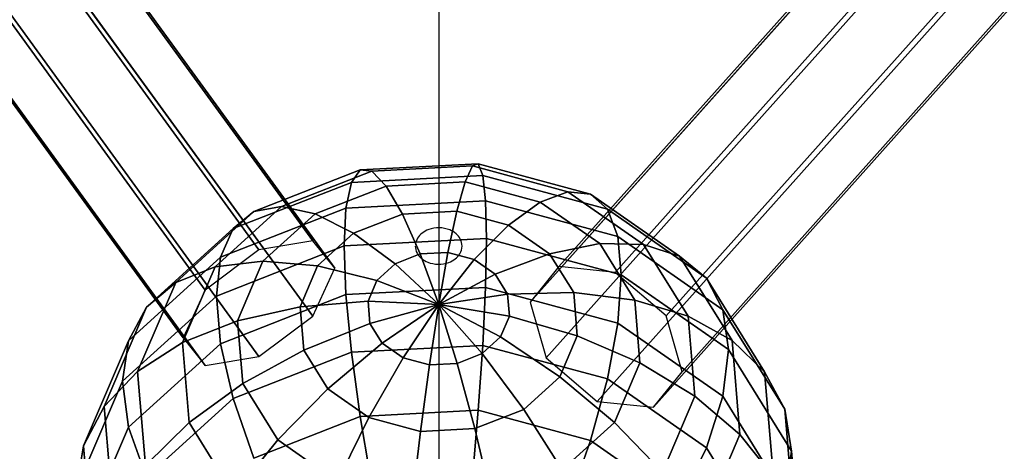
# Model space of a CAD drawing. Extents: x -7725 to 5475, y -7658 to 5422.
# Drawn here: x -869 to -532, y -2968 to -2820 of the extents above; entities that cross this region are included whole.
import ezdxf

# ---------------------------------------------------------------- set-up
doc = ezdxf.new("R2010")
doc.units = 0
doc.header["$LTSCALE"] = 350
doc.header["$MEASUREMENT"] = 0
doc.layers.add('GEOBALL-20', color=7, linetype='CONTINUOUS')

msp = doc.modelspace()

# ---------------------------------------------------------------- linework, layer by layer
at = {"layer": 'GEOBALL-20'}
for p, q in [((-768.97482, -2896.12635), (-1377.47482, -2058.81722)), ((-1377.47482, -2058.81722), (-768.97482, -2896.12635)), ((-787.346, -2899.2162), (-1395.846, -2061.90708)), ((-1395.846, -2061.90708), (-787.346, -2899.2162)), ((-761.36524, -2905.51953), (-1369.86524, -2068.21041)), ((-1369.86524, -2068.21041), (-761.36524, -2905.51953)), ((-805.71717, -2912.9791), (-1414.21717, -2075.66998)), ((-1414.21717, -2075.66998), (-805.71717, -2912.9791)), ((-768.97482, -2921.89336), (-1377.47482, -2084.58423)), ((-1377.47482, -2084.58423), (-768.97482, -2921.89336)), ((-813.32676, -2929.35292), (-1421.82676, -2092.0438)), ((-1421.82676, -2092.0438), (-813.32676, -2929.35292)), ((-1395.846, -2098.34713), (-787.346, -2935.65626)), ((-787.346, -2935.65626), (-1395.846, -2098.34713)), ((-805.71717, -2938.74611), (-1414.21717, -2101.43699)), ((-1414.21717, -2101.43699), (-805.71717, -2938.74611)), ((-684.71947, -2904.96972), (-73.75322, -2221.33301)), ((-73.75322, -2221.33301), (-684.71947, -2904.96972)), ((-54.47235, -2223.28677), (-665.43861, -2906.92348)), ((-665.43861, -2906.92348), (-54.47235, -2223.28677)), ((-694.52524, -2917.1057), (-83.55899, -2233.46899)), ((-83.55899, -2233.46899), (-694.52524, -2917.1057)), ((-647.97712, -2921.82248), (-37.01087, -2238.18577)), ((-37.01087, -2238.18577), (-647.97712, -2921.82248)), ((-689.11183, -2936.22232), (-78.14558, -2252.5856)), ((-78.14558, -2252.5856), (-689.11183, -2936.22232)), ((-642.56371, -2940.93909), (-31.59746, -2257.30238)), ((-31.59746, -2257.30238), (-642.56371, -2940.93909)), ((-671.65035, -2951.12132), (-60.68409, -2267.48461)), ((-60.68409, -2267.48461), (-671.65035, -2951.12132)), ((-652.36948, -2953.07507), (-41.40323, -2269.43836)), ((-41.40323, -2269.43836), (-652.36948, -2953.07507)), ((-725.846, -2791.6761), (-725.846, -2897.90749)), ((-752.74602, -2871.87206), (-712.27993, -2869.76496)), ((-712.27993, -2869.76496), (-752.74602, -2871.87206)), ((-748.72259, -2872.29703), (-714.309, -2870.50509)), ((-714.309, -2870.50509), (-748.72259, -2872.29703)), ((-714.309, -2870.50509), (-716.78144, -2875.98358)), ((-716.78144, -2875.98358), (-714.309, -2870.50509)), ((-712.27993, -2869.76496), (-714.309, -2870.50509)), ((-714.309, -2870.50509), (-712.27993, -2869.76496)), ((-714.309, -2870.50509), (-681.65182, -2879.31202)), ((-681.65182, -2879.31202), (-714.309, -2870.50509)), ((-710.77219, -2873.79164), (-712.27993, -2869.76496)), ((-712.27993, -2869.76496), (-673.87915, -2880.12081)), ((-673.87915, -2880.12081), (-712.27993, -2869.76496)), ((-712.27993, -2869.76496), (-710.77219, -2873.79164)), ((-789.11683, -2886.12133), (-752.74602, -2871.87206)), ((-752.74602, -2871.87206), (-789.11683, -2886.12133)), ((-779.65341, -2884.41504), (-748.72259, -2872.29703)), ((-748.72259, -2872.29703), (-779.65341, -2884.41504)), ((-755.7357, -2876.13292), (-752.74602, -2871.87206)), ((-752.74602, -2871.87206), (-755.7357, -2876.13292)), ((-755.7357, -2876.13292), (-710.77219, -2873.79164)), ((-710.77219, -2873.79164), (-755.7357, -2876.13292)), ((-752.74602, -2871.87206), (-748.72259, -2872.29703)), ((-748.72259, -2872.29703), (-752.74602, -2871.87206)), ((-748.72259, -2872.29703), (-743.82002, -2877.3915)), ((-743.82002, -2877.3915), (-748.72259, -2872.29703)), ((-709.84373, -2882.43038), (-710.77219, -2873.79164)), ((-710.77219, -2873.79164), (-668.10353, -2885.29845)), ((-668.10353, -2885.29845), (-710.77219, -2873.79164)), ((-710.77219, -2873.79164), (-709.84373, -2882.43038)), ((-796.14878, -2891.96586), (-755.7357, -2876.13292)), ((-755.7357, -2876.13292), (-796.14878, -2891.96586)), ((-768.12221, -2886.91256), (-743.82002, -2877.3915)), ((-743.82002, -2877.3915), (-768.12221, -2886.91256)), ((-757.57674, -2884.91587), (-755.7357, -2876.13292)), ((-755.7357, -2876.13292), (-757.57674, -2884.91587)), ((-743.82002, -2877.3915), (-716.78144, -2875.98358)), ((-716.78144, -2875.98358), (-743.82002, -2877.3915)), ((-743.82002, -2877.3915), (-738.22672, -2886.95969)), ((-738.22672, -2886.95969), (-743.82002, -2877.3915)), ((-716.78144, -2875.98358), (-719.60222, -2885.9899)), ((-719.60222, -2885.9899), (-716.78144, -2875.98358)), ((-716.78144, -2875.98358), (-691.12286, -2882.90314)), ((-691.12286, -2882.90314), (-716.78144, -2875.98358)), ((-691.12286, -2882.90314), (-681.65182, -2879.31202)), ((-681.65182, -2879.31202), (-691.12286, -2882.90314)), ((-681.65182, -2879.31202), (-655.72281, -2897.37705)), ((-655.72281, -2897.37705), (-681.65182, -2879.31202)), ((-681.65182, -2879.31202), (-673.87915, -2880.12081)), ((-673.87915, -2880.12081), (-681.65182, -2879.31202)), ((-673.87915, -2880.12081), (-643.38985, -2901.36304)), ((-643.38985, -2901.36304), (-673.87915, -2880.12081)), ((-673.87915, -2880.12081), (-668.10353, -2885.29845)), ((-668.10353, -2885.29845), (-673.87915, -2880.12081)), ((-802.39255, -2905.01425), (-779.65341, -2884.41504)), ((-779.65341, -2884.41504), (-802.39255, -2905.01425)), ((-789.11683, -2886.12133), (-779.65341, -2884.41504)), ((-779.65341, -2884.41504), (-789.11683, -2886.12133)), ((-779.65341, -2884.41504), (-768.12221, -2886.91256)), ((-768.12221, -2886.91256), (-779.65341, -2884.41504)), ((-757.57674, -2884.91587), (-709.84373, -2882.43038)), ((-709.84373, -2882.43038), (-757.57674, -2884.91587)), ((-709.53022, -2895.3492), (-709.84373, -2882.43038)), ((-709.84373, -2882.43038), (-664.54692, -2894.64594)), ((-664.54692, -2894.64594), (-709.84373, -2882.43038)), ((-709.84373, -2882.43038), (-709.53022, -2895.3492)), ((-701.92828, -2890.75617), (-691.12286, -2882.90314)), ((-691.12286, -2882.90314), (-701.92828, -2890.75617)), ((-691.12286, -2882.90314), (-670.75056, -2897.09674)), ((-670.75056, -2897.09674), (-691.12286, -2882.90314)), ((-815.85522, -2910.34344), (-789.11683, -2886.12133)), ((-789.11683, -2886.12133), (-815.85522, -2910.34344)), ((-800.47903, -2901.72403), (-757.57674, -2884.91587)), ((-757.57674, -2884.91587), (-800.47903, -2901.72403)), ((-796.14878, -2891.96586), (-789.11683, -2886.12133)), ((-789.11683, -2886.12133), (-796.14878, -2891.96586)), ((-785.98824, -2903.09726), (-768.12221, -2886.91256)), ((-768.12221, -2886.91256), (-785.98824, -2903.09726)), ((-768.12221, -2886.91256), (-754.96636, -2893.51791)), ((-754.96636, -2893.51791), (-768.12221, -2886.91256)), ((-758.19838, -2897.88339), (-757.57674, -2884.91587)), ((-757.57674, -2884.91587), (-758.19838, -2897.88339)), ((-754.96636, -2893.51791), (-738.22672, -2886.95969)), ((-738.22672, -2886.95969), (-754.96636, -2893.51791)), ((-738.22672, -2886.95969), (-719.60222, -2885.9899)), ((-719.60222, -2885.9899), (-738.22672, -2886.95969)), ((-738.22672, -2886.95969), (-732.15763, -2900.6339)), ((-732.15763, -2900.6339), (-738.22672, -2886.95969)), ((-719.60222, -2885.9899), (-722.66295, -2900.13951)), ((-722.66295, -2900.13951), (-719.60222, -2885.9899)), ((-719.60222, -2885.9899), (-701.92828, -2890.75617)), ((-701.92828, -2890.75617), (-719.60222, -2885.9899)), ((-668.10353, -2885.29845), (-634.22563, -2908.90154)), ((-634.22563, -2908.90154), (-668.10353, -2885.29845)), ((-668.10353, -2885.29845), (-664.54692, -2894.64594)), ((-664.54692, -2894.64594), (-668.10353, -2885.29845)), ((-713.65285, -2902.56933), (-701.92828, -2890.75617)), ((-701.92828, -2890.75617), (-713.65285, -2902.56933)), ((-701.92828, -2890.75617), (-687.8956, -2900.5329)), ((-687.8956, -2900.5329), (-701.92828, -2890.75617)), ((-825.85889, -2918.88003), (-796.14878, -2891.96586)), ((-796.14878, -2891.96586), (-825.85889, -2918.88003)), ((-800.47903, -2901.72403), (-796.14878, -2891.96586)), ((-796.14878, -2891.96586), (-800.47903, -2901.72403)), ((-767.27269, -2904.66612), (-754.96636, -2893.51791)), ((-754.96636, -2893.51791), (-767.27269, -2904.66612)), ((-754.96636, -2893.51791), (-740.69143, -2903.97725)), ((-740.69143, -2903.97725), (-754.96636, -2893.51791)), ((-664.54692, -2894.64594), (-628.58234, -2919.70285)), ((-628.58234, -2919.70285), (-664.54692, -2894.64594)), ((-664.54692, -2894.64594), (-663.346, -2907.80408)), ((-663.346, -2907.80408), (-664.54692, -2894.64594)), ((-801.94118, -2915.02084), (-758.19838, -2897.88339)), ((-758.19838, -2897.88339), (-801.94118, -2915.02084)), ((-768.97482, -2896.12635), (-787.346, -2899.2162)), ((-761.36524, -2905.51953), (-768.97482, -2896.12635)), ((-758.19838, -2897.88339), (-709.53022, -2895.3492)), ((-709.53022, -2895.3492), (-758.19838, -2897.88339)), ((-757.57674, -2914.53713), (-758.19838, -2897.88339)), ((-758.19838, -2897.88339), (-757.57674, -2914.53713)), ((-725.846, -2897.90749), (-725.846, -2993.80543)), ((-709.84373, -2912.05164), (-709.53022, -2895.3492)), ((-709.53022, -2895.3492), (-709.84373, -2912.05164)), ((-709.53022, -2895.3492), (-663.346, -2907.80408)), ((-663.346, -2907.80408), (-709.53022, -2895.3492)), ((-670.75056, -2897.09674), (-687.8956, -2900.5329)), ((-687.8956, -2900.5329), (-670.75056, -2897.09674)), ((-655.72281, -2897.37705), (-670.75056, -2897.09674)), ((-670.75056, -2897.09674), (-658.76604, -2916.40353)), ((-658.76604, -2916.40353), (-670.75056, -2897.09674)), ((-670.75056, -2897.09674), (-655.72281, -2897.37705)), ((-643.38985, -2901.36304), (-655.72281, -2897.37705)), ((-655.72281, -2897.37705), (-640.46941, -2921.94993)), ((-640.46941, -2921.94993), (-655.72281, -2897.37705)), ((-655.72281, -2897.37705), (-643.38985, -2901.36304)), ((-787.346, -2899.2162), (-805.71717, -2912.9791)), ((-740.69143, -2903.97725), (-732.15763, -2900.6339)), ((-732.15763, -2900.6339), (-740.69143, -2903.97725)), ((-732.15763, -2900.6339), (-722.66295, -2900.13951)), ((-722.66295, -2900.13951), (-732.15763, -2900.6339)), ((-732.15763, -2900.6339), (-725.846, -2917.88865)), ((-725.846, -2917.88865), (-732.15763, -2900.6339)), ((-722.66295, -2900.13951), (-725.846, -2917.88865)), ((-725.846, -2917.88865), (-722.66295, -2900.13951)), ((-722.66295, -2900.13951), (-713.65285, -2902.56933)), ((-713.65285, -2902.56933), (-722.66295, -2900.13951)), ((-687.8956, -2900.5329), (-706.49905, -2907.55346)), ((-706.49905, -2907.55346), (-687.8956, -2900.5329)), ((-687.8956, -2900.5329), (-679.64052, -2913.83165)), ((-679.64052, -2913.83165), (-687.8956, -2900.5329)), ((-634.22563, -2908.90154), (-643.38985, -2901.36304)), ((-643.38985, -2901.36304), (-625.45375, -2930.2577)), ((-625.45375, -2930.2577), (-643.38985, -2901.36304)), ((-643.38985, -2901.36304), (-634.22563, -2908.90154)), ((-832.01912, -2930.29596), (-800.47903, -2901.72403)), ((-800.47903, -2901.72403), (-832.01912, -2930.29596)), ((-802.39255, -2905.01425), (-785.98824, -2903.09726)), ((-785.98824, -2903.09726), (-802.39255, -2905.01425)), ((-801.94118, -2915.02084), (-800.47903, -2901.72403)), ((-800.47903, -2901.72403), (-801.94118, -2915.02084)), ((-794.69815, -2923.48162), (-785.98824, -2903.09726)), ((-785.98824, -2903.09726), (-794.69815, -2923.48162)), ((-785.98824, -2903.09726), (-767.27269, -2904.66612)), ((-767.27269, -2904.66612), (-785.98824, -2903.09726)), ((-773.27219, -2918.70712), (-767.27269, -2904.66612)), ((-767.27269, -2904.66612), (-773.27219, -2918.70712)), ((-767.27269, -2904.66612), (-746.96514, -2909.66056)), ((-746.96514, -2909.66056), (-767.27269, -2904.66612)), ((-746.96514, -2909.66056), (-740.69143, -2903.97725)), ((-740.69143, -2903.97725), (-746.96514, -2909.66056)), ((-740.69143, -2903.97725), (-725.846, -2917.88865)), ((-725.846, -2917.88865), (-740.69143, -2903.97725)), ((-725.846, -2917.88865), (-713.65285, -2902.56933)), ((-713.65285, -2902.56933), (-725.846, -2917.88865)), ((-713.65285, -2902.56933), (-706.49905, -2907.55346)), ((-706.49905, -2907.55346), (-713.65285, -2902.56933)), ((-815.85522, -2910.34344), (-802.39255, -2905.01425)), ((-802.39255, -2905.01425), (-815.85522, -2910.34344)), ((-813.47817, -2930.95863), (-802.39255, -2905.01425)), ((-802.39255, -2905.01425), (-813.47817, -2930.95863)), ((-768.97482, -2921.89336), (-761.36524, -2905.51953)), ((-706.49905, -2907.55346), (-725.846, -2917.88865)), ((-725.846, -2917.88865), (-706.49905, -2907.55346)), ((-706.49905, -2907.55346), (-702.29065, -2914.33311)), ((-702.29065, -2914.33311), (-706.49905, -2907.55346)), ((-684.71947, -2904.96972), (-694.52524, -2917.1057)), ((-665.43861, -2906.92348), (-684.71947, -2904.96972)), ((-647.97712, -2921.82248), (-665.43861, -2906.92348)), ((-663.346, -2907.80408), (-664.54692, -2924.2672)), ((-664.54692, -2924.2672), (-663.346, -2907.80408)), ((-663.346, -2907.80408), (-626.67683, -2933.35188)), ((-626.67683, -2933.35188), (-663.346, -2907.80408)), ((-828.89053, -2940.85081), (-815.85522, -2910.34344)), ((-815.85522, -2910.34344), (-828.89053, -2940.85081)), ((-825.85889, -2918.88003), (-815.85522, -2910.34344)), ((-815.85522, -2910.34344), (-825.85889, -2918.88003)), ((-750.02366, -2916.8186), (-746.96514, -2909.66056)), ((-746.96514, -2909.66056), (-750.02366, -2916.8186)), ((-746.96514, -2909.66056), (-725.846, -2917.88865)), ((-725.846, -2917.88865), (-746.96514, -2909.66056)), ((-628.58234, -2919.70285), (-634.22563, -2908.90154)), ((-634.22563, -2908.90154), (-614.29611, -2941.00756)), ((-614.29611, -2941.00756), (-634.22563, -2908.90154)), ((-634.22563, -2908.90154), (-628.58234, -2919.70285)), ((-805.71717, -2912.9791), (-813.32676, -2929.35292)), ((-800.47903, -2931.34529), (-757.57674, -2914.53713)), ((-757.57674, -2914.53713), (-800.47903, -2931.34529)), ((-757.57674, -2914.53713), (-709.84373, -2912.05164)), ((-709.84373, -2912.05164), (-757.57674, -2914.53713)), ((-755.7357, -2934.23711), (-757.57674, -2914.53713)), ((-757.57674, -2914.53713), (-755.7357, -2934.23711)), ((-702.29065, -2914.33311), (-725.846, -2917.88865)), ((-725.846, -2917.88865), (-702.29065, -2914.33311)), ((-710.77219, -2931.89583), (-709.84373, -2912.05164)), ((-709.84373, -2912.05164), (-710.77219, -2931.89583)), ((-709.84373, -2912.05164), (-664.54692, -2924.2672)), ((-664.54692, -2924.2672), (-709.84373, -2912.05164)), ((-679.64052, -2913.83165), (-702.29065, -2914.33311)), ((-702.29065, -2914.33311), (-679.64052, -2913.83165)), ((-702.29065, -2914.33311), (-701.66834, -2921.87613)), ((-701.66834, -2921.87613), (-702.29065, -2914.33311)), ((-658.76604, -2916.40353), (-679.64052, -2913.83165)), ((-679.64052, -2913.83165), (-678.41981, -2928.62781)), ((-678.41981, -2928.62781), (-679.64052, -2913.83165)), ((-679.64052, -2913.83165), (-658.76604, -2916.40353)), ((-834.09917, -2944.15252), (-801.94118, -2915.02084)), ((-801.94118, -2915.02084), (-834.09917, -2944.15252)), ((-800.47903, -2931.34529), (-801.94118, -2915.02084)), ((-801.94118, -2915.02084), (-800.47903, -2931.34529)), ((-773.27219, -2918.70712), (-750.02366, -2916.8186)), ((-750.02366, -2916.8186), (-773.27219, -2918.70712)), ((-750.02366, -2916.8186), (-725.846, -2917.88865)), ((-749.40134, -2924.36162), (-750.02366, -2916.8186)), ((-750.02366, -2916.8186), (-749.40134, -2924.36162)), ((-725.846, -2917.88865), (-750.02366, -2916.8186)), ((-749.40134, -2924.36162), (-725.846, -2917.88865)), ((-725.846, -2917.88865), (-749.40134, -2924.36162)), ((-745.19294, -2931.14127), (-725.846, -2917.88865)), ((-725.846, -2917.88865), (-745.19294, -2931.14127)), ((-738.03914, -2936.1254), (-725.846, -2917.88865)), ((-725.846, -2917.88865), (-738.03914, -2936.1254)), ((-729.02905, -2938.55522), (-725.846, -2917.88865)), ((-725.846, -2917.88865), (-729.02905, -2938.55522)), ((-725.846, -2917.88865), (-725.846, -2917.88865)), ((-725.846, -2917.88865), (-725.846, -2917.88865)), ((-701.66834, -2921.87613), (-725.846, -2917.88865)), ((-725.846, -2917.88865), (-725.846, -2917.88865)), ((-704.72685, -2929.03417), (-725.846, -2917.88865)), ((-725.846, -2917.88865), (-725.846, -2917.88865)), ((-725.846, -2917.88865), (-701.66834, -2921.87613)), ((-711.00056, -2934.71748), (-725.846, -2917.88865)), ((-725.846, -2917.88865), (-725.846, -2917.88865)), ((-725.846, -2917.88865), (-704.72685, -2929.03417)), ((-719.53436, -2938.06083), (-725.846, -2917.88865)), ((-725.846, -2917.88865), (-725.846, -2917.88865)), ((-725.846, -2917.88865), (-711.00056, -2934.71748)), ((-725.846, -2917.88865), (-725.846, -2917.88865)), ((-725.846, -2917.88865), (-719.53436, -2938.06083)), ((-725.846, -2917.88865), (-725.846, -2917.88865)), ((-725.846, -2917.88865), (-725.846, -2917.88865)), ((-725.846, -2917.88865), (-725.846, -2917.88865)), ((-725.846, -2917.88865), (-725.846, -2917.88865)), ((-725.846, -2917.88865), (-725.846, -2917.88865)), ((-725.846, -2917.88865), (-725.846, -2917.88865)), ((-725.846, -2917.88865), (-725.846, -2917.88865)), ((-725.846, -2917.88865), (-725.846, -2917.88865)), ((-725.846, -2917.88865), (-725.846, -2917.88865)), ((-694.52524, -2917.1057), (-689.11183, -2936.22232)), ((-640.46941, -2921.94993), (-658.76604, -2916.40353)), ((-658.76604, -2916.40353), (-656.99384, -2937.88424)), ((-656.99384, -2937.88424), (-658.76604, -2916.40353)), ((-658.76604, -2916.40353), (-640.46941, -2921.94993)), ((-840.34295, -2952.778), (-825.85889, -2918.88003)), ((-825.85889, -2918.88003), (-840.34295, -2952.778)), ((-832.01912, -2930.29596), (-825.85889, -2918.88003)), ((-825.85889, -2918.88003), (-832.01912, -2930.29596)), ((-794.69815, -2923.48162), (-773.27219, -2918.70712)), ((-773.27219, -2918.70712), (-794.69815, -2923.48162)), ((-772.05147, -2933.50328), (-773.27219, -2918.70712)), ((-773.27219, -2918.70712), (-772.05147, -2933.50328)), ((-626.67683, -2933.35188), (-628.58234, -2919.70285)), ((-628.58234, -2919.70285), (-607.42527, -2953.78642)), ((-607.42527, -2953.78642), (-628.58234, -2919.70285)), ((-628.58234, -2919.70285), (-626.67683, -2933.35188)), ((-813.47817, -2930.95863), (-794.69815, -2923.48162)), ((-794.69815, -2923.48162), (-813.47817, -2930.95863)), ((-792.92595, -2944.96233), (-794.69815, -2923.48162)), ((-794.69815, -2923.48162), (-792.92595, -2944.96233)), ((-787.346, -2935.65626), (-768.97482, -2921.89336)), ((-772.05147, -2933.50328), (-749.40134, -2924.36162)), ((-749.40134, -2924.36162), (-772.05147, -2933.50328)), ((-745.19294, -2931.14127), (-749.40134, -2924.36162)), ((-749.40134, -2924.36162), (-745.19294, -2931.14127)), ((-701.66834, -2921.87613), (-704.72685, -2929.03417)), ((-704.72685, -2929.03417), (-701.66834, -2921.87613)), ((-678.41981, -2928.62781), (-701.66834, -2921.87613)), ((-701.66834, -2921.87613), (-678.41981, -2928.62781)), ((-664.54692, -2924.2672), (-668.10353, -2943.40263)), ((-668.10353, -2943.40263), (-664.54692, -2924.2672)), ((-664.54692, -2924.2672), (-628.58234, -2949.32411)), ((-628.58234, -2949.32411), (-664.54692, -2924.2672)), ((-642.56371, -2940.93909), (-647.97712, -2921.82248)), ((-625.45375, -2930.2577), (-640.46941, -2921.94993)), ((-640.46941, -2921.94993), (-638.21382, -2949.28968)), ((-638.21382, -2949.28968), (-640.46941, -2921.94993)), ((-640.46941, -2921.94993), (-625.45375, -2930.2577)), ((-847.39531, -2966.28185), (-832.01912, -2930.29596)), ((-832.01912, -2930.29596), (-847.39531, -2966.28185)), ((-834.09917, -2944.15252), (-832.01912, -2930.29596)), ((-832.01912, -2930.29596), (-834.09917, -2944.15252)), ((-832.01912, -2959.91722), (-800.47903, -2931.34529)), ((-800.47903, -2931.34529), (-832.01912, -2959.91722)), ((-828.89053, -2940.85081), (-813.47817, -2930.95863)), ((-813.47817, -2930.95863), (-828.89053, -2940.85081)), ((-811.22259, -2958.29838), (-813.47817, -2930.95863)), ((-813.47817, -2930.95863), (-811.22259, -2958.29838)), ((-813.32676, -2929.35292), (-805.71717, -2938.74611)), ((-796.14878, -2950.07005), (-800.47903, -2931.34529)), ((-800.47903, -2931.34529), (-796.14878, -2950.07005)), ((-763.79639, -2946.80204), (-745.19294, -2931.14127)), ((-745.19294, -2931.14127), (-763.79639, -2946.80204)), ((-738.03914, -2936.1254), (-745.19294, -2931.14127)), ((-745.19294, -2931.14127), (-738.03914, -2936.1254)), ((-704.72685, -2929.03417), (-711.00056, -2934.71748)), ((-711.00056, -2934.71748), (-704.72685, -2929.03417)), ((-684.4193, -2942.66881), (-704.72685, -2929.03417)), ((-704.72685, -2929.03417), (-684.4193, -2942.66881)), ((-678.41981, -2928.62781), (-684.4193, -2942.66881)), ((-684.4193, -2942.66881), (-678.41981, -2928.62781)), ((-656.99384, -2937.88424), (-678.41981, -2928.62781)), ((-678.41981, -2928.62781), (-656.99384, -2937.88424)), ((-614.29611, -2941.00756), (-625.45375, -2930.2577)), ((-625.45375, -2930.2577), (-622.80146, -2962.40584)), ((-622.80146, -2962.40584), (-625.45375, -2930.2577)), ((-625.45375, -2930.2577), (-614.29611, -2941.00756)), ((-796.14878, -2950.07005), (-755.7357, -2934.23711)), ((-755.7357, -2934.23711), (-796.14878, -2950.07005)), ((-792.92595, -2944.96233), (-772.05147, -2933.50328)), ((-772.05147, -2933.50328), (-792.92595, -2944.96233)), ((-763.79639, -2946.80204), (-772.05147, -2933.50328)), ((-772.05147, -2933.50328), (-763.79639, -2946.80204)), ((-755.7357, -2934.23711), (-710.77219, -2931.89583)), ((-710.77219, -2931.89583), (-755.7357, -2934.23711)), ((-752.74602, -2956.22627), (-755.7357, -2934.23711)), ((-755.7357, -2934.23711), (-752.74602, -2956.22627)), ((-711.00056, -2934.71748), (-719.53436, -2938.06083)), ((-719.53436, -2938.06083), (-711.00056, -2934.71748)), ((-712.27993, -2954.11917), (-710.77219, -2931.89583)), ((-710.77219, -2931.89583), (-712.27993, -2954.11917)), ((-696.72563, -2953.81702), (-711.00056, -2934.71748)), ((-711.00056, -2934.71748), (-696.72563, -2953.81702)), ((-710.77219, -2931.89583), (-668.10353, -2943.40263)), ((-668.10353, -2943.40263), (-710.77219, -2931.89583)), ((-628.58234, -2949.32411), (-626.67683, -2933.35188)), ((-626.67683, -2933.35188), (-628.58234, -2949.32411)), ((-626.67683, -2933.35188), (-605.10527, -2968.10319)), ((-605.10527, -2968.10319), (-626.67683, -2933.35188)), ((-805.71717, -2938.74611), (-787.346, -2935.65626)), ((-749.76371, -2956.57876), (-738.03914, -2936.1254)), ((-738.03914, -2936.1254), (-749.76371, -2956.57876)), ((-729.02905, -2938.55522), (-738.03914, -2936.1254)), ((-738.03914, -2936.1254), (-729.02905, -2938.55522)), ((-719.53436, -2938.06083), (-729.02905, -2938.55522)), ((-729.02905, -2938.55522), (-719.53436, -2938.06083)), ((-713.46528, -2960.37524), (-719.53436, -2938.06083)), ((-719.53436, -2938.06083), (-713.46528, -2960.37524)), ((-689.11183, -2936.22232), (-671.65035, -2951.12132)), ((-656.99384, -2937.88424), (-665.70376, -2958.2686)), ((-665.70376, -2958.2686), (-656.99384, -2937.88424)), ((-638.21382, -2949.28968), (-656.99384, -2937.88424)), ((-656.99384, -2937.88424), (-638.21382, -2949.28968)), ((-840.34295, -2952.778), (-828.89053, -2940.85081)), ((-828.89053, -2940.85081), (-840.34295, -2952.778)), ((-826.23824, -2972.99895), (-828.89053, -2940.85081)), ((-828.89053, -2940.85081), (-826.23824, -2972.99895)), ((-732.08977, -2961.34503), (-729.02905, -2938.55522)), ((-729.02905, -2938.55522), (-732.08977, -2961.34503)), ((-652.36948, -2953.07507), (-642.56371, -2940.93909)), ((-607.42527, -2953.78642), (-614.29611, -2941.00756)), ((-614.29611, -2941.00756), (-611.34905, -2976.72867)), ((-611.34905, -2976.72867), (-614.29611, -2941.00756)), ((-614.29611, -2941.00756), (-607.42527, -2953.78642)), ((-849.77661, -2980.84342), (-834.09917, -2944.15252)), ((-834.09917, -2944.15252), (-849.77661, -2980.84342)), ((-832.01912, -2959.91722), (-834.09917, -2944.15252)), ((-834.09917, -2944.15252), (-832.01912, -2959.91722)), ((-811.22259, -2958.29838), (-792.92595, -2944.96233)), ((-792.92595, -2944.96233), (-811.22259, -2958.29838)), ((-780.94143, -2964.26912), (-792.92595, -2944.96233)), ((-792.92595, -2944.96233), (-780.94143, -2964.26912)), ((-684.4193, -2942.66881), (-696.72563, -2953.81702)), ((-696.72563, -2953.81702), (-684.4193, -2942.66881)), ((-665.70376, -2958.2686), (-684.4193, -2942.66881)), ((-684.4193, -2942.66881), (-665.70376, -2958.2686)), ((-668.10353, -2943.40263), (-673.87915, -2964.47502)), ((-673.87915, -2964.47502), (-668.10353, -2943.40263)), ((-668.10353, -2943.40263), (-634.22563, -2967.00573)), ((-634.22563, -2967.00573), (-668.10353, -2943.40263)), ((-780.94143, -2964.26912), (-763.79639, -2946.80204)), ((-763.79639, -2946.80204), (-780.94143, -2964.26912)), ((-749.76371, -2956.57876), (-763.79639, -2946.80204)), ((-763.79639, -2946.80204), (-749.76371, -2956.57876)), ((-825.85889, -2976.98422), (-796.14878, -2950.07005)), ((-796.14878, -2950.07005), (-825.85889, -2976.98422)), ((-789.11683, -2970.47554), (-796.14878, -2950.07005)), ((-796.14878, -2950.07005), (-789.11683, -2970.47554)), ((-671.65035, -2951.12132), (-652.36948, -2953.07507)), ((-638.21382, -2949.28968), (-649.29944, -2975.23406)), ((-649.29944, -2975.23406), (-638.21382, -2949.28968)), ((-622.80146, -2962.40584), (-638.21382, -2949.28968)), ((-638.21382, -2949.28968), (-622.80146, -2962.40584)), ((-634.22563, -2967.00573), (-628.58234, -2949.32411)), ((-628.58234, -2949.32411), (-634.22563, -2967.00573)), ((-628.58234, -2949.32411), (-607.42527, -2983.40768)), ((-607.42527, -2983.40768), (-628.58234, -2949.32411)), ((-847.39531, -2966.28185), (-840.34295, -2952.778)), ((-840.34295, -2952.778), (-847.39531, -2966.28185)), ((-837.39588, -2988.4991), (-840.34295, -2952.778)), ((-840.34295, -2952.778), (-837.39588, -2988.4991)), ((-752.74602, -2956.22627), (-712.27993, -2954.11917)), ((-712.27993, -2954.11917), (-752.74602, -2956.22627)), ((-714.309, -2977.86763), (-712.27993, -2954.11917)), ((-712.27993, -2954.11917), (-714.309, -2977.86763)), ((-696.72563, -2953.81702), (-713.46528, -2960.37524)), ((-713.46528, -2960.37524), (-696.72563, -2953.81702)), ((-712.27993, -2954.11917), (-673.87915, -2964.47502)), ((-673.87915, -2964.47502), (-712.27993, -2954.11917)), ((-683.56978, -2974.4533), (-696.72563, -2953.81702)), ((-696.72563, -2953.81702), (-683.56978, -2974.4533)), ((-605.10527, -2968.10319), (-607.42527, -2953.78642)), ((-607.42527, -2953.78642), (-604.29668, -2991.70774)), ((-604.29668, -2991.70774), (-607.42527, -2953.78642)), ((-607.42527, -2953.78642), (-605.10527, -2968.10319)), ((-826.23824, -2972.99895), (-811.22259, -2958.29838)), ((-811.22259, -2958.29838), (-826.23824, -2972.99895)), ((-795.96919, -2982.87127), (-811.22259, -2958.29838)), ((-811.22259, -2958.29838), (-795.96919, -2982.87127)), ((-789.11683, -2970.47554), (-752.74602, -2956.22627)), ((-752.74602, -2956.22627), (-789.11683, -2970.47554)), ((-760.56914, -2978.46272), (-749.76371, -2956.57876)), ((-749.76371, -2956.57876), (-760.56914, -2978.46272)), ((-748.72259, -2979.65957), (-752.74602, -2956.22627)), ((-752.74602, -2956.22627), (-748.72259, -2979.65957)), ((-732.08977, -2961.34503), (-749.76371, -2956.57876)), ((-749.76371, -2956.57876), (-732.08977, -2961.34503)), ((-665.70376, -2958.2686), (-683.56978, -2974.4533)), ((-683.56978, -2974.4533), (-665.70376, -2958.2686)), ((-649.29944, -2975.23406), (-665.70376, -2958.2686)), ((-665.70376, -2958.2686), (-649.29944, -2975.23406)), ((-847.39531, -2995.90311), (-832.01912, -2959.91722)), ((-832.01912, -2959.91722), (-847.39531, -2995.90311)), ((-825.85889, -2976.98422), (-832.01912, -2959.91722)), ((-832.01912, -2959.91722), (-825.85889, -2976.98422)), ((-734.91056, -2985.38228), (-732.08977, -2961.34503)), ((-732.08977, -2961.34503), (-734.91056, -2985.38228)), ((-713.46528, -2960.37524), (-732.08977, -2961.34503)), ((-732.08977, -2961.34503), (-713.46528, -2960.37524)), ((-707.87198, -2983.97436), (-713.46528, -2960.37524)), ((-713.46528, -2960.37524), (-707.87198, -2983.97436)), ((-795.96919, -2982.87127), (-780.94143, -2964.26912)), ((-780.94143, -2964.26912), (-795.96919, -2982.87127)), ((-760.56914, -2978.46272), (-780.94143, -2964.26912)), ((-780.94143, -2964.26912), (-760.56914, -2978.46272)), ((-673.87915, -2964.47502), (-681.65182, -2986.67456)), ((-681.65182, -2986.67456), (-673.87915, -2964.47502)), ((-673.87915, -2964.47502), (-643.38985, -2985.71725)), ((-643.38985, -2985.71725), (-673.87915, -2964.47502)), ((-622.80146, -2962.40584), (-635.83677, -2992.9132)), ((-635.83677, -2992.9132), (-622.80146, -2962.40584)), ((-611.34905, -2976.72867), (-622.80146, -2962.40584)), ((-622.80146, -2962.40584), (-611.34905, -2976.72867)), ((-849.77661, -2980.84342), (-847.39531, -2966.28185)), ((-847.39531, -2966.28185), (-849.77661, -2980.84342)), ((-844.26673, -3004.20317), (-847.39531, -2966.28185)), ((-847.39531, -2966.28185), (-844.26673, -3004.20317)), ((-643.38985, -2985.71725), (-634.22563, -2967.00573)), ((-634.22563, -2967.00573), (-643.38985, -2985.71725)), ((-634.22563, -2967.00573), (-614.29611, -2999.11175)), ((-614.29611, -2999.11175), (-634.22563, -2967.00573)), ((-607.42527, -2983.40768), (-605.10527, -2968.10319)), ((-605.10527, -2968.10319), (-607.42527, -2983.40768)), ((-605.10527, -2968.10319), (-601.91539, -3006.76743)), ((-601.91539, -3006.76743), (-605.10527, -2968.10319))]:
    msp.add_line(p, q, dxfattribs=at)
msp.add_lwpolyline([(-733.846, -2897.90749, 0.123349951), (-733.2367, -2900.29501, 0.094012251), (-731.76929, -2902.09989, 0.079258073), (-729.61203, -2903.4104, 0.18520757), (-722.42195, -2903.54458, 0.076772142), (-720.18728, -2902.31645, 0.090452631), (-718.61339, -2900.57311, 0.13761402), (-717.846, -2897.90489, 0.123329266), (-718.45651, -2895.5177, 0.093786486), (-719.92048, -2893.71702, 0.079259883), (-722.07661, -2892.40601, 0.185210224), (-729.2667, -2892.26921, 0.076767529), (-731.50236, -2893.49672, 0.09043462), (-733.07721, -2895.23958, 0.120048359), (-733.83631, -2897.6007)], format="xyb", dxfattribs=at)
msp.add_lwpolyline([(-733.846, -2897.90749, 0.123349951), (-733.2367, -2900.29501, 0.094012251), (-731.76929, -2902.09989, 0.079258073), (-729.61203, -2903.4104, 0.18520757), (-722.42195, -2903.54458, 0.076772142), (-720.18728, -2902.31645, 0.090452631), (-718.61339, -2900.57311, 0.13761402), (-717.846, -2897.90489, 0.123329266), (-718.45651, -2895.5177, 0.093786486), (-719.92048, -2893.71702, 0.079259883), (-722.07661, -2892.40601, 0.185210224), (-729.2667, -2892.26921, 0.076767529), (-731.50236, -2893.49672, 0.09043462), (-733.07721, -2895.23958, 0.120048359), (-733.83631, -2897.6007)], format="xyb", dxfattribs=at)

doc.saveas('drawing.dxf')
